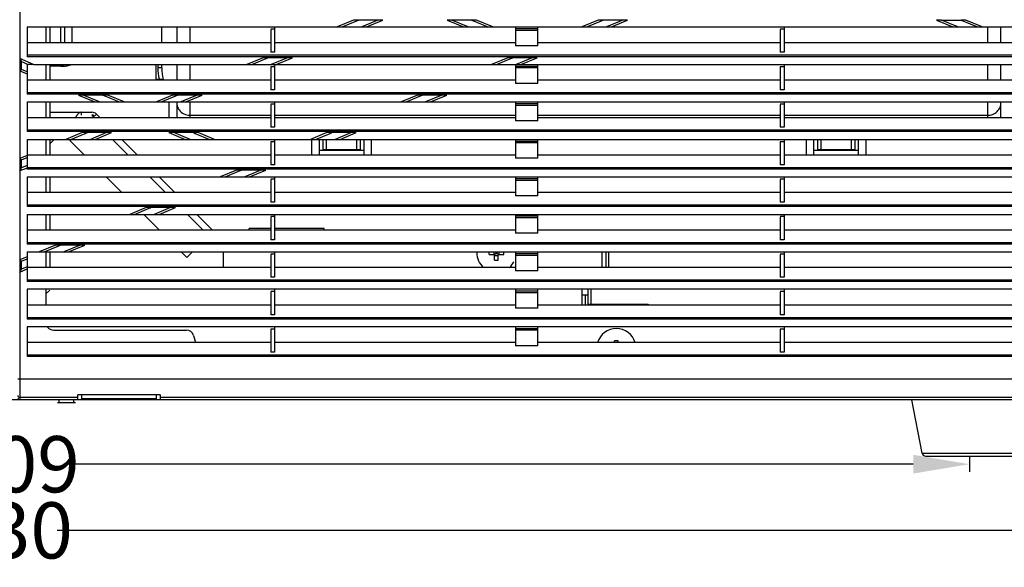
# Model space of a CAD drawing. Units: millimetres. Extents: x 4866 to 8485, y -1189 to 1305.
# Drawn here: x 6035 to 6298, y -622 to -476 of the extents above; entities that cross this region are included whole.
import ezdxf

# ---------------------------------------------------------------- set-up
doc = ezdxf.new("R2010")
doc.units = ezdxf.units.MM
doc.header["$LTSCALE"] = 46.255
doc.header["$PDMODE"] = 3
doc.header["$PDSIZE"] = 8
doc.layers.get('0').update_dxf_attribs({"linetype": 'CONTINUOUS'})
doc.layers.get('Defpoints').update_dxf_attribs({"linetype": 'CONTINUOUS'})
doc.layers.add('02___PRT_ALL_AXES', color=7, linetype='CONTINUOUS')
doc.styles.get("Standard").update_dxf_attribs({"font": 'txt', "width": 0.65})
doc.dimstyles.get("Standard").update_dxf_attribs({"dimtxt": 3.5, "dimasz": 3, "dimexe": 2, "dimexo": 1, "dimtad": 1, "dimdec": 1, "dimdsep": 46, "dimtxsty": 'Standard', "dimcen": 0.09, "dimadec": 0, "dimazin": 0, "dimtol": 1, "dimtp": 0.1, "dimtm": 0.1, "dimtfac": 1, "dimtdec": 1, "dimtofl": 0, "dimtmove": 0, "dimatfit": 3, "dimfxl": 1, "dimtolj": 1, "dimarcsym": 0})

# ---------------------------------------------------------------- blocks, each defined once
blk = doc.blocks.new('*D0')
at = {"color": 0, "lineweight": -2, "transparency": 16777216}
for p, q in [((5569.63, -570.73), (5569.63, -614.19)), ((6498.63, -570.73), (6498.63, -614.19)), ((5584.63, -612.19), (6019.5, -612.19)), ((6483.63, -612.19), (6045.13, -612.19))]:
    blk.add_line(p, q, dxfattribs=at)
at = {"color": 0, "transparency": 16777216}
for points in [[(5584.63, -609.69), (5584.63, -614.69), (5569.63, -612.19)], [(6483.63, -614.69), (6483.63, -609.69), (6498.63, -612.19)]]:
    blk.add_solid(points, dxfattribs=at)
at = {"layer": 'Defpoints', "color": 0, "transparency": 16777216}
for p in [(5569.63, -569.73), (6498.63, -569.73), (6498.63, -612.19)]:
    blk.add_point(p, dxfattribs=at)
at = {"color": 0, "transparency": 16777216, "insert": (6032.31, -612.19), "char_height": 15, "attachment_point": 5}
blk.add_mtext('\\A1;930', dxfattribs=at)
blk = doc.blocks.new('*D1')
at = {"color": 0, "lineweight": -2, "transparency": 16777216}
for p, q in [((5779.63, -593.36), (5779.63, -596.53)), ((6288.63, -592.55), (6288.63, -596.53)), ((5794.63, -594.53), (6021.32, -594.53)), ((6273.63, -594.53), (6046.94, -594.53))]:
    blk.add_line(p, q, dxfattribs=at)
at = {"color": 0, "transparency": 16777216}
for points in [[(5794.63, -592.03), (5794.63, -597.03), (5779.63, -594.53)], [(6273.63, -597.03), (6273.63, -592.03), (6288.63, -594.53)]]:
    blk.add_solid(points, dxfattribs=at)
at = {"layer": 'Defpoints', "color": 0, "transparency": 16777216}
for p in [(5779.63, -592.36), (6288.63, -591.55), (6288.63, -594.53)]:
    blk.add_point(p, dxfattribs=at)
at = {"color": 0, "transparency": 16777216, "insert": (6034.13, -594.53), "char_height": 15, "attachment_point": 5}
blk.add_mtext('\\A1;509', dxfattribs=at)
blk = doc.blocks.new('*D2')
at = {"color": 0, "lineweight": -2, "transparency": 16777216}
for p, q in [((6443.08, 67.64), (6542.67, 67.64)), ((6540.67, 52.64), (6540.67, -254.23)), ((6540.67, -577.36), (6540.67, -270.48)), ((6289.63, -592.36), (6542.67, -592.36))]:
    blk.add_line(p, q, dxfattribs=at)
at = {"color": 0, "transparency": 16777216}
for points in [[(6543.17, 52.64), (6538.17, 52.64), (6540.67, 67.64)], [(6538.17, -577.36), (6543.17, -577.36), (6540.67, -592.36)]]:
    blk.add_solid(points, dxfattribs=at)
at = {"layer": 'Defpoints', "color": 0, "transparency": 16777216}
for p in [(6442.08, 67.64), (6288.63, -592.36), (6540.67, -592.36)]:
    blk.add_point(p, dxfattribs=at)
at = {"color": 0, "transparency": 16777216, "insert": (6540.67, -262.36), "char_height": 15, "attachment_point": 5}
blk.add_mtext('\\A1;660', dxfattribs=at)

msp = doc.modelspace()

# ---------------------------------------------------------------- linework, layer by layer
at = {"color": 7, "linetype": 'Continuous'}
for p, q in [((6035.13, -327.36), (6035.13, -577.28)), ((6037.13, -477.86), (6440.13, -477.86)), ((6037.13, -477.86), (6037.13, -485.79)), ((6042.13, -477.94), (6042.13, -482.07)), ((6043.13, -477.94), (6043.13, -482.07)), ((6046.13, -482.07), (6046.13, -477.94)), ((6047.13, -477.94), (6047.13, -482.07)), ((6049.13, -482.07), (6049.13, -477.94)), ((6073.03, -482.07), (6073.03, -477.94)), ((6077.03, -477.94), (6077.03, -482.07)), ((6080.53, -477.94), (6080.53, -482.07)), ((6103.13, -477.98), (6103.13, -484.63)), ((6124.23, -476.06), (6119.89, -477.86)), ((6121.19, -477.86), (6125.07, -476.25)), ((6132.07, -476.06), (6124.23, -476.06)), ((6125.07, -476.25), (6124.98, -476.06)), ((6130.76, -476.06), (6126.42, -477.86)), ((6127.72, -477.86), (6132.07, -476.06)), ((6157.04, -476.06), (6149.2, -476.06)), ((6149.2, -476.06), (6153.55, -477.86)), ((6154.86, -477.86), (6150.51, -476.06)), ((6156.21, -476.25), (6156.29, -476.06)), ((6156.21, -476.25), (6160.08, -477.86)), ((6161.39, -477.86), (6157.04, -476.06)), ((6167.43, -477.94), (6167.43, -482.91)), ((6173.43, -482.91), (6173.43, -477.94)), ((6189.56, -476.06), (6185.21, -477.86)), ((6186.52, -477.86), (6190.39, -476.25)), ((6197.4, -476.06), (6189.56, -476.06)), ((6190.39, -476.25), (6190.31, -476.06)), ((6196.09, -476.06), (6191.75, -477.86)), ((6193.05, -477.86), (6197.4, -476.06)), ((6239.13, -477.98), (6239.13, -484.63)), ((6281.17, -476.06), (6279.86, -476.06)), ((6279.86, -476.06), (6284.21, -477.86)), ((6281.17, -476.06), (6286.37, -476.06)), ((6285.51, -477.86), (6281.17, -476.06)), ((6287.7, -476.06), (6286.37, -476.06)), ((6286.86, -476.25), (6286.95, -476.06)), ((6286.86, -476.25), (6290.74, -477.86)), ((6292.04, -477.86), (6287.7, -476.06)), ((6293.53, -482.07), (6293.53, -477.94)), ((6297.03, -482.07), (6297.03, -477.94)), ((6103.13, -478.47), (6102.13, -478.47)), ((6102.13, -478.53), (6102.13, -484.63)), ((6167.43, -478.3), (6173.43, -478.3)), ((6173.43, -478.8), (6167.43, -478.8)), ((6239.13, -478.47), (6238.13, -478.47)), ((6238.13, -478.53), (6238.13, -484.63)), ((6102.13, -482.07), (6037.13, -482.07)), ((6167.43, -482.07), (6103.13, -482.07)), ((6173.43, -482.91), (6167.43, -482.91)), ((6238.13, -482.07), (6173.43, -482.07)), ((6303.83, -482.07), (6239.13, -482.07)), ((6037.13, -485.34), (6440.13, -485.34)), ((6440.13, -485.79), (6037.13, -485.79)), ((6100.09, -486.06), (6095.74, -487.86)), ((6107.93, -486.06), (6100.09, -486.06)), ((6100.92, -486.25), (6100.84, -486.06)), ((6103.13, -484.63), (6102.13, -484.63)), ((6106.62, -486.06), (6102.28, -487.86)), ((6103.58, -487.86), (6107.93, -486.06)), ((6165.42, -486.06), (6161.07, -487.86)), ((6173.26, -486.06), (6165.42, -486.06)), ((6166.25, -486.25), (6166.17, -486.06)), ((6171.95, -486.06), (6167.6, -487.86)), ((6168.91, -487.86), (6173.26, -486.06)), ((6239.13, -484.63), (6238.13, -484.63)), ((6038.84, -487.86), (6035.13, -486.32)), ((6035.13, -486.32), (6035.63, -487.07)), ((6035.63, -489.23), (6035.63, -487.07)), ((6037.13, -487.77), (6037.13, -495.79)), ((6038.84, -487.86), (6438.94, -487.86)), ((6042.13, -487.94), (6042.13, -492.07)), ((6043.13, -487.94), (6043.13, -492.07)), ((6046.13, -488.36), (6043.13, -488.36)), ((6046.13, -488.36), (6046.13, -487.94)), ((6071.47, -487.94), (6071.47, -492.07)), ((6073.03, -488.75), (6072.03, -488.75)), ((6073.03, -488.8), (6073.03, -487.94)), ((6077.03, -487.94), (6077.03, -492.07)), ((6080.53, -487.94), (6080.53, -492.07)), ((6097.05, -487.86), (6100.92, -486.25)), ((6103.13, -488.47), (6102.13, -488.47)), ((6102.13, -488.53), (6102.13, -494.63)), ((6103.13, -487.98), (6103.13, -494.63)), ((6162.38, -487.86), (6166.25, -486.25)), ((6167.43, -487.94), (6167.43, -492.91)), ((6167.43, -488.3), (6173.43, -488.3)), ((6173.43, -488.8), (6167.43, -488.8)), ((6173.43, -492.91), (6173.43, -487.94)), ((6239.13, -488.47), (6238.13, -488.47)), ((6238.13, -488.53), (6238.13, -494.63)), ((6239.13, -487.98), (6239.13, -494.63)), ((6293.53, -492.07), (6293.53, -487.94)), ((6297.03, -492.07), (6297.03, -487.94)), ((6035.13, -489.57), (6035.63, -489.23)), ((6035.13, -489.57), (6037.13, -490.4)), ((6037.13, -489.85), (6035.63, -489.23)), ((6102.13, -492.07), (6037.13, -492.07)), ((6071.47, -491.75), (6072.37, -491.75)), ((6167.43, -492.07), (6103.13, -492.07)), ((6173.43, -492.91), (6167.43, -492.91)), ((6238.13, -492.07), (6173.43, -492.07)), ((6303.83, -492.07), (6239.13, -492.07)), ((6037.13, -495.34), (6440.13, -495.34)), ((6440.13, -495.79), (6037.13, -495.79)), ((6058.64, -496.06), (6050.8, -496.06)), ((6050.8, -496.06), (6055.15, -497.86)), ((6056.45, -497.86), (6052.11, -496.06)), ((6057.81, -496.25), (6057.89, -496.06)), ((6057.81, -496.25), (6061.68, -497.86)), ((6062.99, -497.86), (6058.64, -496.06)), ((6075.95, -496.06), (6071.6, -497.86)), ((6072.91, -497.86), (6076.78, -496.25)), ((6083.79, -496.06), (6075.95, -496.06)), ((6076.78, -496.25), (6076.7, -496.06)), ((6082.48, -496.06), (6078.13, -497.86)), ((6079.44, -497.86), (6083.79, -496.06)), ((6103.13, -494.63), (6102.13, -494.63)), ((6141.27, -496.06), (6136.93, -497.86)), ((6138.24, -497.86), (6142.11, -496.25)), ((6149.11, -496.06), (6141.27, -496.06)), ((6142.11, -496.25), (6142.03, -496.06)), ((6147.81, -496.06), (6143.46, -497.86)), ((6144.77, -497.86), (6149.11, -496.06)), ((6239.13, -494.63), (6238.13, -494.63)), ((6037.13, -497.86), (6440.13, -497.86)), ((6037.13, -497.86), (6037.13, -505.79)), ((6042.13, -497.94), (6042.13, -502.07)), ((6043.13, -497.94), (6043.13, -502.07)), ((6075.03, -502.04), (6075.03, -497.94)), ((6077.03, -498.04), (6077.03, -501.9)), ((6080.53, -497.94), (6080.53, -501.42)), ((6103.13, -498.47), (6102.13, -498.47)), ((6102.13, -498.53), (6102.13, -504.63)), ((6103.13, -497.98), (6103.13, -504.63)), ((6167.43, -497.94), (6167.43, -502.91)), ((6167.43, -498.3), (6173.43, -498.3)), ((6173.43, -498.8), (6167.43, -498.8)), ((6173.43, -502.91), (6173.43, -497.94)), ((6239.13, -498.47), (6238.13, -498.47)), ((6238.13, -498.53), (6238.13, -504.63)), ((6239.13, -497.98), (6239.13, -504.63)), ((6293.53, -501.42), (6293.53, -497.94)), ((6297.03, -501.9), (6297.03, -498.04)), ((6043.13, -500.61), (6054.38, -500.61)), ((6051.55, -500.61), (6051.55, -501.36)), ((6054.38, -501.36), (6054.88, -501.86)), ((6055.62, -501.12), (6054.68, -502.05)), ((6055.62, -501.12), (6056.57, -502.07)), ((6080.53, -501.42), (6102.13, -501.42)), ((6080.53, -501.42), (6080.53, -502.07)), ((6103.13, -501.42), (6167.43, -501.42)), ((6173.43, -501.42), (6238.13, -501.42)), ((6239.13, -501.42), (6293.53, -501.42)), ((6293.53, -502.07), (6293.53, -501.42)), ((6102.13, -502.07), (6037.13, -502.07)), ((6167.43, -502.07), (6103.13, -502.07)), ((6173.43, -502.91), (6167.43, -502.91)), ((6238.13, -502.07), (6173.43, -502.07)), ((6303.83, -502.07), (6239.13, -502.07)), ((6037.13, -505.34), (6440.13, -505.34)), ((6440.13, -505.79), (6037.13, -505.79)), ((6051.8, -506.06), (6047.46, -507.86)), ((6048.77, -507.86), (6052.64, -506.25)), ((6059.64, -506.06), (6051.8, -506.06)), ((6052.64, -506.25), (6052.56, -506.06)), ((6058.34, -506.06), (6053.99, -507.86)), ((6055.3, -507.86), (6059.64, -506.06)), ((6082.78, -506.06), (6074.94, -506.06)), ((6074.94, -506.06), (6079.29, -507.86)), ((6080.59, -507.86), (6076.25, -506.06)), ((6081.95, -506.25), (6082.03, -506.06)), ((6081.95, -506.25), (6085.82, -507.86)), ((6087.13, -507.86), (6082.78, -506.06)), ((6103.13, -504.63), (6102.13, -504.63)), ((6117.13, -506.06), (6112.79, -507.86)), ((6114.09, -507.86), (6117.97, -506.25)), ((6124.97, -506.06), (6117.13, -506.06)), ((6117.97, -506.25), (6117.89, -506.06)), ((6123.67, -506.06), (6119.32, -507.86)), ((6120.63, -507.86), (6124.97, -506.06)), ((6239.13, -504.63), (6238.13, -504.63)), ((6037.13, -507.86), (6440.13, -507.86)), ((6037.13, -507.86), (6037.13, -515.49)), ((6042.13, -507.94), (6042.13, -512.07)), ((6043.13, -507.94), (6043.13, -512.07)), ((6044.21, -507.94), (6043.13, -509.03)), ((6048.55, -508.19), (6048.79, -507.94)), ((6052.42, -512.07), (6048.55, -508.19)), ((6064.09, -512.07), (6059.96, -507.94)), ((6062.44, -507.94), (6066.57, -512.07)), ((6103.13, -508.47), (6102.13, -508.47)), ((6102.13, -508.53), (6102.13, -514.63)), ((6103.13, -507.98), (6103.13, -514.63)), ((6113.03, -507.94), (6113.03, -512.07)), ((6115.03, -507.94), (6115.03, -511.98)), ((6116.03, -507.94), (6116.03, -510.86)), ((6117.03, -510.54), (6117.03, -507.94)), ((6125.03, -507.94), (6125.03, -510.54)), ((6126.03, -507.94), (6126.03, -510.86)), ((6127.03, -511.98), (6127.03, -507.94)), ((6129.03, -512.07), (6129.03, -507.94)), ((6167.43, -507.94), (6167.43, -512.91)), ((6167.43, -508.3), (6173.43, -508.3)), ((6173.43, -508.8), (6167.43, -508.8)), ((6173.43, -512.91), (6173.43, -507.94)), ((6239.13, -508.47), (6238.13, -508.47)), ((6238.13, -508.53), (6238.13, -514.63)), ((6239.13, -507.98), (6239.13, -514.63)), ((6245.03, -507.94), (6245.03, -512.07)), ((6247.03, -507.94), (6247.03, -511.98)), ((6248.03, -507.94), (6248.03, -510.86)), ((6249.03, -510.54), (6249.03, -507.94)), ((6257.03, -507.94), (6257.03, -510.54)), ((6258.03, -507.94), (6258.03, -510.86)), ((6259.03, -511.98), (6259.03, -507.94)), ((6261.03, -512.07), (6261.03, -507.94)), ((6037.13, -512.14), (6035.13, -512.97)), ((6102.13, -512.07), (6037.13, -512.07)), ((6167.43, -512.07), (6103.13, -512.07)), ((6127.03, -510.86), (6115.03, -510.86)), ((6116.03, -510.54), (6126.03, -510.54)), ((6238.13, -512.07), (6173.43, -512.07)), ((6303.83, -512.07), (6239.13, -512.07)), ((6259.03, -510.86), (6247.03, -510.86)), ((6248.03, -510.54), (6258.03, -510.54)), ((6035.13, -512.97), (6035.63, -513.3)), ((6035.63, -513.3), (6037.13, -512.68)), ((6035.63, -515.46), (6035.63, -513.3)), ((6037.13, -514.84), (6035.63, -515.46)), ((6103.13, -514.63), (6102.13, -514.63)), ((6173.43, -512.91), (6167.43, -512.91)), ((6239.13, -514.63), (6238.13, -514.63)), ((6035.13, -516.21), (6035.63, -515.46)), ((6037.13, -515.34), (6440.13, -515.34)), ((6037.13, -515.79), (6037.13, -515.44)), ((6440.13, -515.79), (6037.13, -515.79)), ((6092.99, -516.06), (6088.64, -517.86)), ((6089.95, -517.86), (6093.83, -516.25)), ((6100.83, -516.06), (6092.99, -516.06)), ((6093.83, -516.25), (6093.74, -516.06)), ((6099.52, -516.06), (6095.18, -517.86)), ((6096.48, -517.86), (6100.83, -516.06)), ((6037.13, -517.86), (6440.13, -517.86)), ((6037.13, -517.86), (6037.13, -525.79)), ((6042.13, -517.94), (6042.13, -522.07)), ((6043.13, -517.94), (6043.13, -522.07)), ((6062.42, -522.07), (6058.3, -517.94)), ((6074.09, -522.07), (6069.96, -517.94)), ((6072.44, -517.94), (6076.57, -522.07)), ((6103.13, -518.47), (6102.13, -518.47)), ((6102.13, -518.53), (6102.13, -524.63)), ((6103.13, -517.98), (6103.13, -524.63)), ((6167.43, -517.94), (6167.43, -522.91)), ((6167.43, -518.3), (6173.43, -518.3)), ((6173.43, -518.8), (6167.43, -518.8)), ((6173.43, -522.91), (6173.43, -517.94)), ((6239.13, -518.47), (6238.13, -518.47)), ((6238.13, -518.53), (6238.13, -524.63)), ((6239.13, -517.98), (6239.13, -524.63)), ((6102.13, -522.07), (6037.13, -522.07)), ((6167.43, -522.07), (6103.13, -522.07)), ((6173.43, -522.91), (6167.43, -522.91)), ((6238.13, -522.07), (6173.43, -522.07)), ((6303.83, -522.07), (6239.13, -522.07)), ((6037.13, -525.34), (6440.13, -525.34)), ((6103.13, -524.63), (6102.13, -524.63)), ((6239.13, -524.63), (6238.13, -524.63)), ((6440.13, -525.79), (6037.13, -525.79)), ((6037.13, -527.86), (6440.13, -527.86)), ((6037.13, -527.86), (6037.13, -535.79)), ((6042.13, -527.94), (6042.13, -532.07)), ((6043.13, -527.94), (6043.13, -532.07)), ((6068.85, -526.06), (6064.5, -527.86)), ((6065.81, -527.86), (6069.68, -526.25)), ((6072.42, -532.07), (6068.3, -527.94)), ((6076.69, -526.06), (6068.85, -526.06)), ((6069.68, -526.25), (6069.6, -526.06)), ((6075.38, -526.06), (6071.04, -527.86)), ((6072.34, -527.86), (6076.69, -526.06)), ((6084.09, -532.07), (6079.96, -527.94)), ((6082.44, -527.94), (6086.57, -532.07)), ((6103.13, -527.98), (6103.13, -534.63)), ((6167.43, -527.94), (6167.43, -532.91)), ((6173.43, -532.91), (6173.43, -527.94)), ((6239.13, -527.98), (6239.13, -534.63)), ((6103.13, -528.47), (6102.13, -528.47)), ((6102.13, -528.53), (6102.13, -534.63)), ((6167.43, -528.3), (6173.43, -528.3)), ((6173.43, -528.8), (6167.43, -528.8)), ((6239.13, -528.47), (6238.13, -528.47)), ((6238.13, -528.53), (6238.13, -534.63)), ((6102.13, -532.07), (6037.13, -532.07)), ((6102.13, -531.61), (6096.38, -531.61)), ((6096.38, -532.07), (6096.38, -531.61)), ((6116.38, -531.61), (6103.13, -531.61)), ((6167.43, -532.07), (6103.13, -532.07)), ((6116.38, -532.07), (6116.38, -531.61)), ((6173.43, -532.91), (6167.43, -532.91)), ((6238.13, -532.07), (6173.43, -532.07)), ((6303.83, -532.07), (6239.13, -532.07)), ((6037.13, -535.34), (6440.13, -535.34)), ((6440.13, -535.79), (6037.13, -535.79)), ((6044.71, -536.06), (6040.36, -537.86)), ((6052.55, -536.06), (6044.71, -536.06)), ((6045.54, -536.25), (6045.46, -536.06)), ((6051.24, -536.06), (6046.89, -537.86)), ((6048.2, -537.86), (6052.55, -536.06)), ((6103.13, -534.63), (6102.13, -534.63)), ((6239.13, -534.63), (6238.13, -534.63)), ((6037.13, -537.86), (6440.13, -537.86)), ((6037.13, -537.86), (6037.13, -545.79)), ((6041.67, -537.86), (6045.54, -536.25)), ((6042.13, -537.94), (6042.13, -542.07)), ((6043.13, -537.94), (6043.13, -542.07)), ((6079.74, -539.39), (6078.3, -537.94)), ((6081.18, -537.94), (6079.74, -539.39)), ((6089.52, -542.07), (6089.52, -537.94)), ((6103.13, -538.47), (6102.13, -538.47)), ((6102.13, -538.53), (6102.13, -544.63)), ((6103.13, -537.98), (6103.13, -544.63)), ((6160.39, -538.61), (6161.78, -538.61)), ((6161.64, -537.94), (6161.64, -538.61)), ((6161.85, -538.64), (6162.21, -538.28)), ((6161.88, -540.09), (6161.88, -538.71)), ((6162.21, -537.94), (6162.21, -538.28)), ((6162.21, -538.28), (6162.55, -538.28)), ((6162.55, -538.28), (6162.55, -537.94)), ((6162.55, -538.28), (6162.91, -538.64)), ((6162.88, -540.09), (6162.88, -538.71)), ((6162.98, -538.61), (6164.37, -538.61)), ((6163.11, -538.61), (6163.11, -537.94)), ((6167.43, -537.94), (6167.43, -542.91)), ((6167.43, -538.3), (6173.43, -538.3)), ((6173.43, -542.91), (6173.43, -537.94)), ((6190.63, -542.07), (6190.63, -537.94)), ((6191.63, -542.07), (6191.63, -537.94)), ((6192.38, -542.07), (6192.38, -537.94)), ((6239.13, -538.47), (6238.13, -538.47)), ((6238.13, -538.53), (6238.13, -544.63)), ((6239.13, -537.98), (6239.13, -544.63)), ((6037.13, -539.2), (6035.13, -540.03)), ((6035.13, -540.03), (6035.63, -540.36)), ((6035.63, -540.36), (6037.13, -539.74)), ((6035.63, -542.52), (6035.63, -540.36)), ((6161.88, -538.84), (6162.88, -538.84)), ((6173.43, -538.8), (6167.43, -538.8)), ((6035.13, -543.27), (6037.13, -542.44)), ((6035.13, -543.27), (6035.63, -542.52)), ((6037.13, -541.9), (6035.63, -542.52)), ((6102.13, -542.07), (6037.13, -542.07)), ((6167.43, -542.07), (6103.13, -542.07)), ((6173.43, -542.91), (6167.43, -542.91)), ((6238.13, -542.07), (6173.43, -542.07)), ((6303.83, -542.07), (6239.13, -542.07)), ((6037.13, -545.34), (6440.13, -545.34)), ((6440.13, -545.79), (6037.13, -545.79)), ((6103.13, -544.63), (6102.13, -544.63)), ((6239.13, -544.63), (6238.13, -544.63)), ((6440.13, -547.86), (6037.13, -547.86)), ((6037.13, -547.86), (6037.13, -555.79)), ((6042.13, -547.94), (6042.13, -552.07)), ((6043.13, -548.1), (6042.13, -549.1)), ((6103.13, -548.47), (6102.13, -548.47)), ((6102.13, -548.53), (6102.13, -554.63)), ((6103.13, -547.98), (6103.13, -554.63)), ((6167.43, -547.94), (6167.43, -552.91)), ((6167.43, -548.3), (6173.43, -548.3)), ((6173.43, -548.8), (6167.43, -548.8)), ((6173.43, -552.91), (6173.43, -547.94)), ((6185.13, -547.94), (6185.13, -552.07)), ((6186.88, -552.07), (6186.88, -547.94)), ((6187.63, -551.86), (6187.63, -547.94)), ((6239.13, -548.47), (6238.13, -548.47)), ((6238.13, -548.53), (6238.13, -554.63)), ((6239.13, -547.98), (6239.13, -554.63)), ((6185.13, -549.36), (6186.88, -549.36)), ((6186.13, -552.07), (6186.13, -549.36)), ((6186.88, -551.86), (6202.88, -551.86)), ((6188.63, -551.86), (6188.63, -552.07)), ((6202.88, -551.86), (6202.88, -552.07)), ((6102.13, -552.07), (6037.13, -552.07)), ((6167.43, -552.07), (6103.13, -552.07)), ((6173.43, -552.91), (6167.43, -552.91)), ((6238.13, -552.07), (6173.43, -552.07)), ((6303.83, -552.07), (6239.13, -552.07)), ((6037.13, -555.34), (6440.13, -555.34)), ((6440.13, -555.79), (6037.13, -555.79)), ((6103.13, -554.63), (6102.13, -554.63)), ((6239.13, -554.63), (6238.13, -554.63)), ((6440.13, -557.86), (6037.13, -557.86)), ((6037.13, -557.86), (6037.13, -565.79)), ((6044.13, -558.73), (6079.62, -558.73)), ((6103.13, -558.47), (6102.13, -558.47)), ((6102.13, -558.53), (6102.13, -564.63)), ((6103.13, -557.98), (6103.13, -564.63)), ((6167.43, -557.94), (6167.43, -562.91)), ((6167.43, -558.3), (6173.43, -558.3)), ((6173.43, -558.8), (6167.43, -558.8)), ((6173.43, -562.91), (6173.43, -557.94)), ((6239.13, -558.47), (6238.13, -558.47)), ((6238.13, -558.53), (6238.13, -564.63)), ((6239.13, -557.98), (6239.13, -564.63)), ((6102.13, -562.07), (6037.13, -562.07)), ((6081.54, -560.18), (6082.08, -562.07)), ((6167.43, -562.07), (6103.13, -562.07)), ((6238.13, -562.07), (6173.43, -562.07)), ((6193.88, -562.07), (6193.88, -561.62)), ((6194.88, -562.07), (6194.88, -561.62)), ((6303.83, -562.07), (6239.13, -562.07)), ((6103.13, -564.63), (6102.13, -564.63)), ((6173.43, -562.91), (6167.43, -562.91)), ((6239.13, -564.63), (6238.13, -564.63)), ((6037.13, -565.34), (6440.13, -565.34)), ((6440.13, -565.79), (6037.13, -565.79)), ((6034.63, -571.72), (6442.63, -571.72)), ((6438.49, -577.36), (5629.76, -577.36)), ((6050.63, -576.71), (6035.13, -576.71)), ((6035.13, -577.28), (6050.63, -577.28)), ((6050.03, -578.11), (6045.23, -578.11)), ((6045.68, -578.11), (6045.68, -577.36)), ((6049.58, -578.11), (6049.58, -577.36)), ((6072.63, -576.05), (6050.63, -576.05)), ((6050.63, -577.28), (6050.63, -576.05)), ((6051.63, -576.14), (6051.63, -577.11)), ((6051.63, -576.98), (6071.63, -576.98)), ((6071.63, -577.11), (6051.63, -577.11)), ((6071.63, -577.11), (6071.63, -576.14)), ((6072.63, -576.05), (6072.63, -577.28)), ((6404.63, -576.71), (6072.63, -576.71)), ((6072.63, -577.28), (6404.63, -577.28)), ((6275.97, -591.55), (6273.21, -577.36)), ((6275.97, -591.55), (6301.29, -591.55)), ((6276.95, -592.36), (6300.3, -592.36))]:
    msp.add_line(p, q, dxfattribs=at)
for centre, radius, start, end in [((6046.14, -186.28), 301.66, 268.2988, 268.5117), ((6034.38, -633.84), 146.05, 88.2491, 88.4619), ((6085.1, -488.8), 13.07, 176.2519, 179.7924), ((6085.1, -488.8), 13.08, 179.7667, 193.0207), ((6085.05, -488.8), 12.02, 180.0023, 180.8345), ((6085.14, -488.79), 12.11, 180.8568, 194.3722), ((6054.38, -502.36), 1.75, 45, 90), ((6054.38, -502.36), 1, 45, 90), ((6170.63, -538.11), 10.25, 179.9994, 182.7952), ((6161.78, -538.71), 0.1, 0, 90), ((6162.98, -538.71), 0.1, 90, 180), ((6154.13, -538.11), 10.25, 357.2048, 0.0006), ((6162.38, -529.85), 10.26, 267.2054, 272.7946), ((6044.13, -556.73), 2, 218.6658, 270), ((6079.62, -560.73), 2, 15.9454, 90), ((6194.38, -571.86), 10.25, 89.9994, 92.7952), ((6194.38, -571.86), 10.25, 87.2048, 90.0006), ((6035.13, -576.21), 0.5, 180.0215, 270.057), ((6276.95, -591.36), 1, 191.0035, 270)]:
    msp.add_arc(centre, radius, start, end, dxfattribs=at)
msp.add_ellipse((6035.13, -576.81), major_axis=(0.5, 0), ratio=0.951506, start_param=3.141593, end_param=4.712389, dxfattribs=at)
for points in [[(6125.07, -476.25), (6125.22, -476.18), (6125.37, -476.11), (6125.54, -476.08)], [(6155.72, -476.06), (6155.88, -476.11), (6156.06, -476.15), (6156.19, -476.27)], [(6190.39, -476.25), (6190.55, -476.18), (6190.7, -476.11), (6190.87, -476.08)], [(6286.37, -476.06), (6286.54, -476.11), (6286.72, -476.15), (6286.85, -476.27)], [(6100.92, -486.25), (6101.08, -486.18), (6101.23, -486.11), (6101.39, -486.08)], [(6166.25, -486.25), (6166.4, -486.18), (6166.56, -486.11), (6166.72, -486.08)], [(6035.63, -487.07), (6035.89, -487.18), (6036.14, -487.3), (6036.39, -487.42)], [(6036.39, -487.42), (6036.65, -487.54), (6036.91, -487.66), (6037.18, -487.77)], [(6057.31, -496.06), (6057.48, -496.11), (6057.66, -496.15), (6057.79, -496.27)], [(6076.78, -496.25), (6076.93, -496.18), (6077.09, -496.11), (6077.25, -496.08)], [(6142.11, -496.25), (6142.26, -496.18), (6142.42, -496.11), (6142.58, -496.08)], [(6297.03, -501.9), (6297.03, -501.94), (6297.03, -501.99), (6297.03, -502.04)], [(6052.64, -506.25), (6052.79, -506.18), (6052.95, -506.11), (6053.11, -506.08)], [(6081.46, -506.06), (6081.62, -506.11), (6081.8, -506.15), (6081.93, -506.27)], [(6117.97, -506.25), (6118.12, -506.18), (6118.27, -506.11), (6118.44, -506.08)], [(6035.13, -516.21), (6035.51, -516.05), (6035.9, -515.91), (6036.29, -515.77)], [(6036.29, -515.77), (6036.57, -515.66), (6036.85, -515.55), (6037.13, -515.44)], [(6093.83, -516.25), (6093.98, -516.18), (6094.13, -516.11), (6094.3, -516.08)], [(6069.68, -526.25), (6069.83, -526.18), (6069.99, -526.11), (6070.15, -526.08)], [(6045.54, -536.25), (6045.69, -536.18), (6045.85, -536.11), (6046.01, -536.08)]]:
    msp.add_open_spline(points, degree=3, dxfattribs=at)
for points, knots in [([(6047, -487.95), (6046.96, -488), (6046.74, -488.25), (6046.39, -488.36), (6046.13, -488.36)], [0, 0, 0, 0, 0.215032, 1, 1, 1, 1]), ([(6046.13, -488.36), (6046.22, -488.36), (6046.59, -488.35), (6046.96, -488.33), (6047.24, -488.3)], [0, 0, 0, 0, 0.255091, 1, 1, 1, 1]), ([(6047.24, -488.3), (6047.53, -488.27), (6048.04, -488.19), (6048.54, -488.04), (6048.75, -487.95)], [0, 0, 0, 0, 0.568585, 1, 1, 1, 1]), ([(6072.37, -491.75), (6072.5, -491.75), (6072.74, -491.75), (6073.03, -491.76), (6073.22, -491.77), (6073.32, -491.78), (6073.37, -491.79), (6073.41, -491.79), (6073.41, -491.8)], [0, 0, 0, 0, 0.37713, 0.69978, 0.825187, 0.919545, 0.978277, 1, 1, 1, 1]), ([(6077.03, -498.04), (6077.03, -498.37), (6077.14, -499.07), (6077.46, -499.7), (6077.67, -499.99)], [0, 0, 0, 0, 0.479651, 1, 1, 1, 1]), ([(6293.53, -501.42), (6293.97, -501.42), (6294.88, -501.25), (6296.07, -500.5), (6296.85, -499.36), (6297.03, -498.46), (6297.03, -498.04)], [0, 0, 0, 0, 0.243988, 0.505694, 0.7638, 1, 1, 1, 1]), ([(6050.49, -501.34), (6050.45, -501.39), (6050.31, -501.58), (6050.18, -501.77), (6050.08, -501.92)], [0, 0, 0, 0, 0.239362, 1, 1, 1, 1]), ([(6051.02, -500.8), (6050.98, -500.83), (6050.78, -500.99), (6050.61, -501.19), (6050.49, -501.34)], [0, 0, 0, 0, 0.223474, 1, 1, 1, 1]), ([(6051.55, -500.61), (6051.51, -500.61), (6051.32, -500.62), (6051.14, -500.71), (6051.02, -500.8)], [0, 0, 0, 0, 0.232918, 1, 1, 1, 1]), ([(6077.67, -499.99), (6078.01, -500.45), (6078.89, -501.17), (6080, -501.42), (6080.53, -501.42)], [0, 0, 0, 0, 0.51561, 1, 1, 1, 1])]:
    msp.add_open_spline(points, degree=3, knots=knots, dxfattribs=at)
at = {"layer": '02___PRT_ALL_AXES', "color": 7, "linetype": 'Continuous'}
msp.add_line((6049.58, -578.11), (6045.68, -578.11), dxfattribs=at)
for centre, start, end in [((6162.38, -538.11), 180, 229.0482), ((6162.38, -538.11), 310.9518, 332.3077), ((6194.38, -563.61), 17.0399, 162.9601)]:
    msp.add_arc(centre, 5.25, start, end, dxfattribs=at)

# ---------------------------------------------------------------- dimensions: what is measured, and where the dimension line sits
dim = msp.add_linear_dim(base=(6540.67, -592.36), p1=(6442.08, 67.64), p2=(6288.63, -592.36), angle=90, dimstyle='Standard', override={"dimtxt": 15, "dimasz": 15, "dimtad": 0, "dimtih": 1, "dimtoh": 1, "dimdec": 0, "dimzin": 0, "dimcen": 5.0292, "dimtol": 0, "dimtdec": 4, "dimtzin": 0})
dim.commit()
dim.dimension.update_dxf_attribs({"geometry": '*D2', "text_midpoint": (6540.67, -262.36)})
dim = msp.add_linear_dim(base=(6498.63, -612.19), p1=(5569.63, -569.73), p2=(6498.63, -569.73), text='930', dimstyle='Standard', override={"dimtxt": 15, "dimasz": 15, "dimtad": 0, "dimtih": 1, "dimtoh": 1, "dimdec": 0, "dimzin": 0, "dimcen": 5.0292, "dimtol": 0, "dimtdec": 4, "dimtzin": 0})
dim.commit()
dim.dimension.update_dxf_attribs({"geometry": '*D0', "text_midpoint": (6032.31, -612.19), "dimtype": 160})
dim = msp.add_linear_dim(base=(6288.63, -594.53), p1=(5779.63, -592.36), p2=(6288.63, -591.55), dimstyle='Standard', override={"dimtxt": 15, "dimasz": 15, "dimtad": 0, "dimtih": 1, "dimtoh": 1, "dimdec": 0, "dimzin": 0, "dimcen": 5.0292, "dimtol": 0, "dimtdec": 4, "dimtzin": 0})
dim.commit()
dim.dimension.update_dxf_attribs({"geometry": '*D1', "text_midpoint": (6034.13, -594.53)})

doc.saveas('drawing.dxf')
